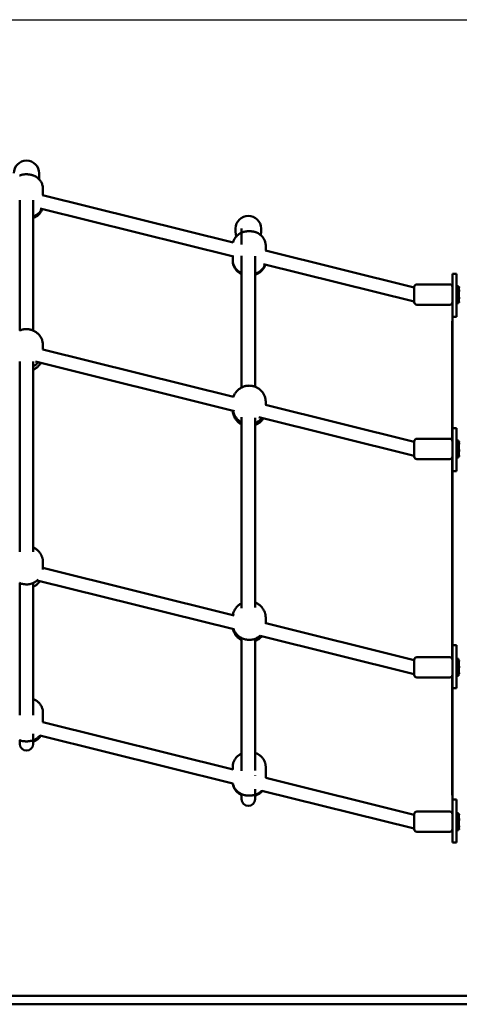
# Model space of a CAD drawing. Extents: x 186 to 10125, y 1265 to 10777.
# Drawn here: x 6180 to 6699, y 9590 to 10753 of the extents above; entities that cross this region are included whole.
import ezdxf

# ---------------------------------------------------------------- set-up
doc = ezdxf.new("R2010")
doc.units = 0
doc.header["$LTSCALE"] = 66.666667
doc.layers.add('Kóta (ISO)', color=7, linetype='Continuous', lineweight=25)
doc.layers.add('Viditelná (ISO)', color=7, linetype='Continuous', lineweight=50)
doc.styles.add('Text poznámky (DIN)', font='isocpeur.ttf')
doc.dimstyles.new('Výchozí (DIN)', dxfattribs={"dimscale": 66.666667, "dimtxt": 3.5, "dimasz": 2.5, "dimexe": 3.175, "dimexo": 0.8, "dimgap": 0.8, "dimtad": 1, "dimdec": 1, "dimlfac": 0.001, "dimrnd": 1e-08, "dimtxsty": 'Text poznámky (DIN)', "dimcen": 0.09, "dimdle": 10, "dimclrd": 256, "dimclre": 256, "dimclrt": 256, "dimadec": 0, "dimazin": 0, "dimtfac": 1, "dimtofl": 0, "dimtmove": 0, "dimatfit": 3, "dimfxl": 0, "dimtolj": 1, "dimtzin": 0, "dimlwd": -1, "dimlwe": -1, "dimarcsym": 0})

# ---------------------------------------------------------------- blocks, each defined once
blk = doc.blocks.new('*D13')
at = {"layer": 'Defpoints', "color": 0}
for p in [(5395.6, 10752.7), (9095.6, 9600), (9762.2, 9600)]:
    blk.add_point(p, dxfattribs=at)
at = {"layer": 'Kóta (ISO)'}
for p, q in [((5448.9, 10752.7), (9973.9, 10752.7)), ((9762.2, 10586.1), (9762.2, 9766.7)), ((9148.9, 9600), (9973.9, 9600))]:
    blk.add_line(p, q, dxfattribs=at)
for points in [[(9734.4, 10586.1), (9790, 10586.1), (9762.2, 10752.7)], [(9734.4, 9766.7), (9790, 9766.7), (9762.2, 9600)]]:
    blk.add_solid(points, dxfattribs=at)
at = {"layer": 'Kóta (ISO)', "insert": (9428.9, 9843.9), "char_height": 233.33, "attachment_point": 1, "rotation": 90, "style": 'Text poznámky (DIN)'}
blk.add_mtext('\\A1;1,2 m', dxfattribs=at)

msp = doc.modelspace()

# ---------------------------------------------------------------- linework, layer by layer
at = {"layer": 'Viditelná (ISO)'}
for p, q in [((6202.56, 10567.04), (6202.56, 10571.32)), ((6207.05, 10545.55), (6207.05, 10552.86)), ((6179.56, 10539.44), (6179.56, 10385.67)), ((6195.56, 10385.66), (6195.56, 10539.44)), ((6431.61, 10489.65), (6206.6, 10545.67)), ((6432.01, 10473.06), (6203.89, 10529.85)), ((6434.56, 10506.1), (6434.56, 10501.81)), ((6441.56, 10506.1), (6441.56, 10487.17)), ((6464.56, 10501.81), (6464.56, 10506.1)), ((6645.55, 10436.38), (6469.76, 10480.15)), ((6470.05, 10485.66), (6470.05, 10480.08)), ((6431.05, 10473.3), (6431.05, 10469.03)), ((6431.05, 10469.03), (6431.05, 10467.98)), ((6441.56, 10474.01), (6441.56, 10318.41)), ((6457.56, 10319.29), (6457.56, 10473.62)), ((6643.62, 10420.38), (6467.56, 10464.21)), ((6690.55, 10452.36), (6690.55, 10452.74)), ((6690.55, 10452.74), (6695.55, 10452.74)), ((6695.55, 10452.74), (6695.55, 10452.36)), ((6690.55, 10440.88), (6690.55, 10452.36)), ((6695.55, 10440.88), (6695.55, 10452.36)), ((6645.55, 10419.14), (6645.55, 10437.14)), ((6648.55, 10440.14), (6687.55, 10440.14)), ((6690.55, 10434.34), (6690.55, 10440.88)), ((6690.55, 10402.01), (6690.55, 10434.34)), ((6695.55, 10440.88), (6695.55, 10434.34)), ((6697.55, 10438.14), (6695.55, 10438.14)), ((6695.55, 10402.01), (6695.55, 10434.34)), ((6697.55, 10418.14), (6697.55, 10438.14)), ((6697.55, 10435.44), (6698.53, 10437.14)), ((6697.55, 10418.14), (6695.55, 10418.14)), ((6697.55, 10420.84), (6698.53, 10419.14)), ((6648.55, 10416.14), (6687.55, 10416.14)), ((6690.35, 10396.91), (6690.35, 10255.9)), ((6690.35, 10396.91), (6690.55, 10396.91)), ((6695.55, 10402.01), (6690.55, 10402.01)), ((6690.55, 10270.43), (6690.55, 10402.01)), ((6431.99, 10307.24), (6206.79, 10363.31)), ((6207.05, 10363.24), (6207.05, 10368.12)), ((6179.56, 10348.95), (6179.56, 10124.35)), ((6195.56, 10124.35), (6195.56, 10348.96)), ((6433.4, 10290.4), (6198.12, 10348.98)), ((6645.55, 10254.07), (6469.9, 10297.8)), ((6470.05, 10301.34), (6470.05, 10297.76)), ((6441.56, 10283.27), (6441.56, 10057.76)), ((6457.56, 10058.6), (6457.56, 10282.43)), ((6643.62, 10238.06), (6461.92, 10283.3)), ((6690.55, 10267.34), (6690.55, 10270.43)), ((6690.55, 10270.43), (6695.55, 10270.43)), ((6690.55, 10239.62), (6690.55, 10267.34)), ((6695.55, 10270.43), (6695.55, 10267.34)), ((6695.55, 10239.62), (6695.55, 10267.34)), ((6648.55, 10257.83), (6687.55, 10257.83)), ((6697.55, 10255.83), (6695.55, 10255.83)), ((6697.55, 10235.83), (6697.55, 10255.83)), ((6645.55, 10236.83), (6645.55, 10254.83)), ((6697.55, 10253.13), (6698.06, 10254.01)), ((6648.55, 10233.83), (6687.55, 10233.83)), ((6690.35, 10235.75), (6690.35, 9998.08)), ((6690.55, 10233.09), (6690.55, 10239.62)), ((6690.55, 10219.7), (6690.55, 10233.09)), ((6695.55, 10239.62), (6695.55, 10233.09)), ((6697.55, 10235.83), (6695.55, 10235.83)), ((6695.55, 10219.7), (6695.55, 10233.09)), ((6697.55, 10238.53), (6698.06, 10237.64)), ((6695.55, 10219.7), (6690.55, 10219.7)), ((6690.55, 10014.13), (6690.55, 10219.7)), ((6207.05, 10111.98), (6207.05, 10105.09)), ((6432.62, 10049.25), (6207.05, 10105.41)), ((6179.56, 10087.55), (6179.56, 9931.48)), ((6195.56, 9931.48), (6195.56, 10087.55)), ((6432.31, 10032.84), (6200.37, 10090.59)), ((6470.05, 10039.64), (6470.05, 10046.52)), ((6645.55, 9996.24), (6470.05, 10039.94)), ((6470.05, 10039.26), (6470.05, 10039.64)), ((6441.56, 10022.57), (6441.56, 9865.62)), ((6643.62, 9980.24), (6463.34, 10025.12)), ((6457.56, 9866.01), (6457.56, 10021.69)), ((6690.55, 10000.74), (6690.55, 10014.13)), ((6690.55, 10014.13), (6695.55, 10014.13)), ((6695.55, 10000.74), (6695.55, 10014.13)), ((6648.55, 10000), (6687.55, 10000)), ((6690.55, 9994.2), (6690.55, 10000.74)), ((6695.55, 10000.74), (6695.55, 9994.2)), ((6645.55, 9979), (6645.55, 9997)), ((6690.55, 9966.49), (6690.55, 9994.2)), ((6697.55, 9998), (6695.55, 9998)), ((6695.55, 9966.49), (6695.55, 9994.2)), ((6697.55, 9978), (6697.55, 9998)), ((6697.55, 9995.3), (6697.96, 9996.01)), ((6690.35, 9977.92), (6690.35, 9836.91)), ((6697.55, 9978), (6695.55, 9978)), ((6697.55, 9980.7), (6697.96, 9979.99)), ((6648.55, 9976), (6687.55, 9976)), ((6690.55, 9963.4), (6690.55, 9966.49)), ((6695.55, 9966.49), (6695.55, 9963.4)), ((6690.55, 9963.4), (6695.55, 9963.4)), ((6690.55, 9831.82), (6690.55, 9963.4)), ((6207.05, 9934.46), (6207.05, 9923.08)), ((6431.47, 9867.23), (6207.05, 9923.1)), ((6195.56, 9897.59), (6195.56, 9909.47)), ((6431.34, 9850.77), (6203.44, 9907.51)), ((6179.56, 9901.87), (6179.56, 9897.59)), ((6431.05, 9867.33), (6431.05, 9870.47)), ((6457.56, 9860.13), (6457.56, 9860.81)), ((6470.05, 9857.62), (6470.05, 9870.47)), ((6645.55, 9813.93), (6470.05, 9857.62)), ((6441.56, 9838.28), (6441.56, 9832.36)), ((6457.56, 9832.36), (6457.56, 9844.25)), ((6643.62, 9797.92), (6465.38, 9842.3)), ((6690.35, 9836.91), (6690.55, 9836.91)), ((6690.55, 9799.48), (6690.55, 9831.82)), ((6690.55, 9831.82), (6695.55, 9831.82)), ((6695.55, 9799.48), (6695.55, 9831.82)), ((6645.55, 9796.69), (6645.55, 9814.69)), ((6648.55, 9817.69), (6687.55, 9817.69)), ((6697.55, 9815.69), (6695.55, 9815.69)), ((6697.55, 9795.69), (6697.55, 9815.69)), ((6697.55, 9812.99), (6698.19, 9814.08)), ((6648.55, 9793.69), (6687.55, 9793.69)), ((6690.55, 9792.95), (6690.55, 9799.48)), ((6690.55, 9781.47), (6690.55, 9792.95)), ((6695.55, 9799.48), (6695.55, 9792.95)), ((6697.55, 9795.69), (6695.55, 9795.69)), ((6695.55, 9781.47), (6695.55, 9792.95)), ((6697.55, 9798.39), (6698.19, 9797.29)), ((6698.19, 9797.29), (6698.53, 9796.69)), ((6690.55, 9781.09), (6690.55, 9781.47)), ((6690.55, 9781.09), (6695.55, 9781.09)), ((6695.55, 9781.47), (6695.55, 9781.09)), ((7595.55, 9600.03), (2295.55, 9600.03)), ((2295.55, 9590.03), (7595.55, 9590.03))]:
    msp.add_line(p, q, dxfattribs=at)
at = {"layer": 'Viditelná (ISO)', "flags": 128}
for points in [[(6179.27, 10568.72), (6179.87, 10568.94), (6180.44, 10569.14), (6180.99, 10569.3), (6181.53, 10569.45), (6182.06, 10569.58), (6183.07, 10569.79), (6184.06, 10569.96), (6185.02, 10570.08), (6185.96, 10570.16), (6186.89, 10570.2), (6187.82, 10570.2), (6188.75, 10570.17), (6189.68, 10570.11), (6190.63, 10570.02), (6191.59, 10569.88), (6192.6, 10569.69), (6193.11, 10569.57), (6193.64, 10569.44), (6194.19, 10569.28), (6194.75, 10569.1), (6195.32, 10568.91), (6195.92, 10568.68), (6196.54, 10568.43), (6197.18, 10568.14), (6197.86, 10567.79), (6198.57, 10567.4), (6199.31, 10566.94), (6199.7, 10566.68), (6200.1, 10566.4), (6200.5, 10566.09), (6200.91, 10565.76), (6201.34, 10565.4), (6201.77, 10565.01), (6202.2, 10564.58), (6202.65, 10564.12), (6203.09, 10563.61), (6203.53, 10563.07), (6203.98, 10562.47), (6204.41, 10561.82), (6204.84, 10561.13), (6205.24, 10560.38), (6205.62, 10559.58), (6205.97, 10558.74), (6206.28, 10557.85), (6206.55, 10556.91), (6206.76, 10555.93), (6206.92, 10554.92), (6207.02, 10553.9), (6207.05, 10552.86)], [(6202.56, 10567.04), (6202.54, 10566.39), (6202.5, 10565.74), (6202.43, 10565.1), (6202.33, 10564.46)], [(6205.59, 10529.43), (6205.28, 10528.78), (6204.95, 10528.16), (6204.61, 10527.58), (6204.26, 10527.03), (6203.9, 10526.52), (6203.55, 10526.04), (6203.18, 10525.58), (6202.82, 10525.16), (6202.46, 10524.77), (6202.1, 10524.4), (6201.74, 10524.06), (6201.39, 10523.73), (6201.04, 10523.44), (6200.7, 10523.15), (6200.04, 10522.65), (6199.4, 10522.2), (6198.79, 10521.82), (6198.2, 10521.48), (6197.63, 10521.18), (6197.08, 10520.91), (6196.56, 10520.67), (6196.05, 10520.46), (6195.56, 10520.27)], [(6195.56, 10518.49), (6196.08, 10518.69), (6196.63, 10518.92), (6197.2, 10519.18), (6197.79, 10519.47), (6198.4, 10519.81), (6199.05, 10520.2), (6199.72, 10520.64), (6200.42, 10521.15), (6200.78, 10521.43), (6201.14, 10521.74), (6201.52, 10522.07), (6201.9, 10522.42), (6202.28, 10522.8), (6202.67, 10523.21), (6203.06, 10523.65), (6203.44, 10524.13), (6203.83, 10524.64), (6204.22, 10525.18), (6204.59, 10525.77), (6204.96, 10526.39), (6205.31, 10527.06), (6205.64, 10527.76), (6205.94, 10528.5), (6206.22, 10529.27)], [(6470.05, 10485.66), (6470.02, 10486.68), (6469.92, 10487.7), (6469.77, 10488.69), (6469.56, 10489.66), (6469.3, 10490.59), (6468.99, 10491.47), (6468.65, 10492.31), (6468.28, 10493.1), (6467.88, 10493.85), (6467.47, 10494.54), (6467.04, 10495.18), (6466.6, 10495.77), (6466.17, 10496.32), (6465.73, 10496.83), (6465.29, 10497.29), (6464.86, 10497.72), (6464.43, 10498.11), (6464.01, 10498.48), (6463.6, 10498.81), (6463.2, 10499.12), (6462.81, 10499.41), (6462.42, 10499.67), (6462.05, 10499.91), (6461.68, 10500.13), (6460.98, 10500.53), (6460.3, 10500.87), (6459.66, 10501.17), (6459.04, 10501.44), (6458.45, 10501.67), (6457.88, 10501.87), (6457.32, 10502.04), (6456.79, 10502.19), (6456.26, 10502.32), (6455.75, 10502.44), (6454.76, 10502.64), (6453.79, 10502.79), (6452.85, 10502.9), (6451.92, 10502.97), (6451.01, 10503), (6450.09, 10502.99), (6449.17, 10502.96), (6448.25, 10502.9), (6447.31, 10502.8), (6446.35, 10502.66), (6445.36, 10502.46), (6444.85, 10502.34), (6444.32, 10502.2), (6443.78, 10502.04), (6443.22, 10501.86), (6442.65, 10501.66), (6442.06, 10501.43), (6441.44, 10501.17), (6440.8, 10500.88), (6440.13, 10500.53), (6439.42, 10500.13), (6439.06, 10499.91), (6438.68, 10499.67), (6438.3, 10499.4), (6437.9, 10499.12), (6437.5, 10498.81), (6437.09, 10498.48), (6436.67, 10498.12), (6436.25, 10497.72), (6435.81, 10497.3), (6435.38, 10496.83), (6434.94, 10496.33), (6434.5, 10495.78), (6434.06, 10495.18), (6433.64, 10494.54), (6433.22, 10493.84), (6432.82, 10493.1), (6432.45, 10492.31), (6432.11, 10491.48), (6431.8, 10490.59), (6431.54, 10489.66)], [(6435.41, 10496.87), (6435.21, 10497.47), (6435.04, 10498.07), (6434.89, 10498.68), (6434.77, 10499.3), (6434.68, 10499.93), (6434.61, 10500.55), (6434.57, 10501.18), (6434.56, 10501.81)], [(6464.56, 10501.81), (6464.53, 10500.94), (6464.45, 10500.08), (6464.33, 10499.21), (6464.15, 10498.36)], [(6431.05, 10469.03), (6431.08, 10468.06), (6431.17, 10467.09), (6431.31, 10466.15), (6431.5, 10465.22), (6431.73, 10464.33), (6432.01, 10463.48), (6432.32, 10462.67), (6432.67, 10461.9), (6433.04, 10461.17), (6433.42, 10460.49), (6433.82, 10459.86), (6434.23, 10459.27), (6434.64, 10458.72), (6435.06, 10458.21), (6435.48, 10457.74), (6435.89, 10457.31), (6436.3, 10456.91), (6436.71, 10456.54), (6437.1, 10456.2), (6437.49, 10455.88), (6437.87, 10455.59), (6438.25, 10455.31), (6438.61, 10455.06), (6438.97, 10454.83), (6439.66, 10454.41), (6440.32, 10454.05), (6440.95, 10453.74), (6441.56, 10453.46)], [(6441.56, 10452.42), (6440.95, 10452.69), (6440.32, 10453.01), (6439.66, 10453.37), (6438.97, 10453.79), (6438.61, 10454.02), (6438.25, 10454.27), (6437.87, 10454.54), (6437.49, 10454.83), (6437.1, 10455.15), (6436.71, 10455.49), (6436.3, 10455.86), (6435.89, 10456.26), (6435.48, 10456.7), (6435.06, 10457.17), (6434.65, 10457.67), (6434.23, 10458.22), (6433.82, 10458.82), (6433.42, 10459.45), (6433.03, 10460.13), (6432.67, 10460.86), (6432.32, 10461.62), (6432.01, 10462.43), (6431.73, 10463.28), (6431.5, 10464.18), (6431.31, 10465.1), (6431.17, 10466.05), (6431.08, 10467.01), (6431.05, 10467.98)], [(6457.56, 10452.73), (6458.12, 10452.91), (6458.69, 10453.12), (6459.29, 10453.35), (6459.91, 10453.63), (6460.57, 10453.94), (6461.25, 10454.31), (6461.96, 10454.73), (6462.33, 10454.96), (6462.71, 10455.22), (6463.1, 10455.49), (6463.5, 10455.79), (6463.9, 10456.12), (6464.32, 10456.47), (6464.74, 10456.86), (6465.17, 10457.27), (6465.6, 10457.72), (6466.04, 10458.21), (6466.48, 10458.75), (6466.91, 10459.32), (6467.34, 10459.95), (6467.76, 10460.62), (6468.16, 10461.35), (6468.54, 10462.12), (6468.89, 10462.93), (6469.2, 10463.8)], [(6469.49, 10463.73), (6469.21, 10462.78), (6468.89, 10461.89), (6468.52, 10461.04), (6468.13, 10460.25), (6467.71, 10459.5), (6467.28, 10458.81), (6466.84, 10458.18), (6466.39, 10457.59), (6465.94, 10457.05), (6465.49, 10456.55), (6465.04, 10456.1), (6464.6, 10455.68), (6464.17, 10455.29), (6463.74, 10454.94), (6463.33, 10454.61), (6462.92, 10454.31), (6462.52, 10454.04), (6462.14, 10453.78), (6461.76, 10453.55), (6461.39, 10453.34), (6460.68, 10452.95), (6460, 10452.62), (6459.35, 10452.34), (6458.73, 10452.09), (6458.13, 10451.87), (6457.56, 10451.68)], [(6698.67, 10437.37), (6698.55, 10437.17), (6698.44, 10436.97), (6698.34, 10436.79), (6698.26, 10436.6), (6698.19, 10436.42), (6698.12, 10436.25), (6698.07, 10436.08), (6698.03, 10435.91), (6698, 10435.74), (6697.97, 10435.58), (6697.96, 10435.41), (6697.95, 10435.25), (6697.96, 10435.09), (6697.97, 10434.92), (6698, 10434.76), (6698.03, 10434.59), (6698.07, 10434.42), (6698.12, 10434.25), (6698.19, 10434.08), (6698.26, 10433.9), (6698.34, 10433.71), (6698.44, 10433.53), (6698.55, 10433.33), (6698.67, 10433.13)], [(6698.67, 10433.13), (6698.55, 10432.7), (6698.44, 10432.28), (6698.34, 10431.87), (6698.26, 10431.47), (6698.19, 10431.08), (6698.12, 10430.7), (6698.07, 10430.33), (6698.03, 10429.96), (6698, 10429.6), (6697.97, 10429.23), (6697.96, 10428.88), (6697.95, 10428.52), (6697.96, 10428.16), (6697.97, 10427.8), (6698, 10427.44), (6698.03, 10427.08), (6698.07, 10426.71), (6698.12, 10426.34), (6698.19, 10425.96), (6698.26, 10425.57), (6698.34, 10425.17), (6698.44, 10424.76), (6698.55, 10424.34), (6698.67, 10423.91)], [(6698.67, 10423.91), (6698.55, 10423.67), (6698.44, 10423.44), (6698.34, 10423.22), (6698.26, 10423.01), (6698.19, 10422.8), (6698.12, 10422.59), (6698.07, 10422.39), (6698.03, 10422.19), (6698, 10421.99), (6697.97, 10421.8), (6697.96, 10421.6), (6697.95, 10421.41), (6697.96, 10421.22), (6697.97, 10421.02), (6698, 10420.83), (6698.03, 10420.63), (6698.07, 10420.43), (6698.12, 10420.23), (6698.19, 10420.02), (6698.26, 10419.81), (6698.34, 10419.6), (6698.44, 10419.38), (6698.55, 10419.15), (6698.67, 10418.91)], [(6698.67, 10418.91), (6698.66, 10418.92), (6698.66, 10418.93), (6698.65, 10418.94), (6698.65, 10418.95), (6698.64, 10418.96), (6698.63, 10418.97), (6698.63, 10418.98), (6698.62, 10418.99), (6698.62, 10419), (6698.61, 10419.01), (6698.6, 10419.02), (6698.6, 10419.03), (6698.59, 10419.04), (6698.59, 10419.05), (6698.58, 10419.06), (6698.58, 10419.06), (6698.57, 10419.07), (6698.57, 10419.08), (6698.56, 10419.09), (6698.55, 10419.1), (6698.55, 10419.11), (6698.54, 10419.12), (6698.54, 10419.13), (6698.53, 10419.14)], [(6179.47, 10385.63), (6180.26, 10385.97), (6181.06, 10386.26), (6181.87, 10386.53), (6182.69, 10386.75), (6183.51, 10386.94), (6184.34, 10387.1), (6185.18, 10387.22), (6186.01, 10387.3), (6186.85, 10387.35), (6187.69, 10387.36), (6188.53, 10387.33), (6189.37, 10387.27), (6190.21, 10387.18), (6191.04, 10387.05), (6191.87, 10386.88), (6192.69, 10386.68), (6193.5, 10386.44), (6194.31, 10386.17), (6195.11, 10385.86), (6195.89, 10385.51), (6196.66, 10385.13), (6197.42, 10384.71), (6198.16, 10384.26), (6198.89, 10383.78), (6199.59, 10383.26), (6200.28, 10382.7), (6200.94, 10382.11), (6201.58, 10381.49), (6202.19, 10380.84), (6202.77, 10380.15), (6203.33, 10379.43), (6203.85, 10378.69), (6204.34, 10377.92), (6204.79, 10377.12), (6205.21, 10376.29), (6205.58, 10375.45), (6205.92, 10374.58), (6206.22, 10373.69), (6206.47, 10372.79), (6206.68, 10371.87), (6206.84, 10370.95), (6206.96, 10370.01), (6207.03, 10369.07), (6207.05, 10368.12)], [(6201.77, 10348.07), (6201.08, 10347.38), (6200.36, 10346.73), (6199.61, 10346.12), (6198.84, 10345.55), (6198.05, 10345.03), (6197.24, 10344.54), (6196.4, 10344.1), (6195.56, 10343.7)], [(6195.56, 10339.39), (6196.22, 10339.71), (6196.88, 10340.04), (6197.53, 10340.41), (6198.17, 10340.8), (6198.79, 10341.21), (6199.4, 10341.66), (6199.99, 10342.12), (6200.57, 10342.61), (6201.13, 10343.13), (6201.68, 10343.67), (6202.2, 10344.24), (6202.7, 10344.82), (6203.18, 10345.43), (6203.64, 10346.07), (6204.08, 10346.72), (6204.48, 10347.39)], [(6470.05, 10301.34), (6470.03, 10302.26), (6469.96, 10303.17), (6469.85, 10304.08), (6469.7, 10304.99), (6469.5, 10305.88), (6469.26, 10306.76), (6468.98, 10307.62), (6468.66, 10308.47), (6468.31, 10309.3), (6467.91, 10310.1), (6467.48, 10310.89), (6467.02, 10311.65), (6466.52, 10312.38), (6466, 10313.09), (6465.44, 10313.77), (6464.86, 10314.41), (6464.25, 10315.03), (6463.62, 10315.62), (6462.96, 10316.18), (6462.29, 10316.7), (6461.6, 10317.2), (6460.89, 10317.66), (6460.16, 10318.08), (6459.42, 10318.47), (6458.66, 10318.83), (6457.9, 10319.16), (6457.12, 10319.45), (6456.34, 10319.71), (6455.55, 10319.94), (6454.75, 10320.13), (6453.94, 10320.28), (6453.13, 10320.41), (6452.32, 10320.5), (6451.5, 10320.55), (6450.69, 10320.58), (6449.87, 10320.56), (6449.05, 10320.52), (6448.24, 10320.44), (6447.43, 10320.33), (6446.62, 10320.18), (6445.82, 10320), (6445.03, 10319.79), (6444.24, 10319.54), (6443.46, 10319.26), (6442.69, 10318.95), (6441.93, 10318.6), (6441.19, 10318.22), (6440.46, 10317.8), (6439.74, 10317.35), (6439.04, 10316.87), (6438.36, 10316.36), (6437.7, 10315.81), (6437.06, 10315.23), (6436.44, 10314.62), (6435.85, 10313.99), (6435.29, 10313.32), (6434.75, 10312.62), (6434.25, 10311.9), (6433.77, 10311.14), (6433.33, 10310.37), (6432.92, 10309.57), (6432.55, 10308.75), (6432.22, 10307.91), (6431.93, 10307.05)], [(6441.56, 10274.86), (6440.51, 10275.44), (6439.49, 10276.08), (6438.51, 10276.8), (6437.57, 10277.57), (6436.67, 10278.42), (6435.82, 10279.32), (6435.42, 10279.79), (6435.03, 10280.28), (6434.65, 10280.79), (6434.29, 10281.3), (6433.95, 10281.83), (6433.62, 10282.38), (6433.31, 10282.93), (6433.02, 10283.5), (6432.75, 10284.08), (6432.49, 10284.67), (6432.26, 10285.27), (6432.04, 10285.88), (6431.84, 10286.5), (6431.67, 10287.12), (6431.52, 10287.75), (6431.38, 10288.39), (6431.27, 10289.03), (6431.18, 10289.68), (6431.12, 10290.33), (6431.07, 10290.98)], [(6431.39, 10290.9), (6431.63, 10289.79), (6431.94, 10288.7), (6432.32, 10287.64), (6432.75, 10286.6), (6433.24, 10285.59), (6433.79, 10284.62), (6434.39, 10283.69), (6435.03, 10282.8), (6435.72, 10281.96), (6436.46, 10281.16), (6437.23, 10280.41), (6438.04, 10279.7), (6438.88, 10279.05), (6439.75, 10278.44), (6440.64, 10277.89), (6441.56, 10277.39)], [(6457.56, 10276.5), (6458.7, 10276.98), (6459.82, 10277.53), (6460.37, 10277.83), (6460.91, 10278.16), (6461.44, 10278.5), (6461.96, 10278.85), (6462.47, 10279.23), (6462.97, 10279.62), (6463.46, 10280.04), (6463.94, 10280.47), (6464.4, 10280.91), (6464.85, 10281.38), (6465.29, 10281.86), (6465.71, 10282.36)], [(6467.24, 10281.98), (6466.79, 10281.28), (6466.32, 10280.61), (6465.82, 10279.96), (6465.29, 10279.33), (6464.74, 10278.74), (6464.17, 10278.16), (6463.58, 10277.62), (6462.97, 10277.1), (6462.34, 10276.61), (6461.7, 10276.15), (6461.04, 10275.71), (6460.37, 10275.31), (6459.68, 10274.93), (6458.98, 10274.59), (6458.28, 10274.27), (6457.56, 10273.98)], [(6698.67, 10254.63), (6698.55, 10254.53), (6698.44, 10254.44), (6698.34, 10254.36), (6698.26, 10254.27), (6698.19, 10254.19), (6698.12, 10254.11), (6698.07, 10254.03), (6698.03, 10253.95), (6698, 10253.87), (6697.97, 10253.8), (6697.96, 10253.72), (6697.95, 10253.64), (6697.96, 10253.57), (6697.97, 10253.49), (6698, 10253.42), (6698.03, 10253.34), (6698.07, 10253.26), (6698.12, 10253.18), (6698.19, 10253.1), (6698.26, 10253.02), (6698.34, 10252.93), (6698.44, 10252.84), (6698.55, 10252.76), (6698.67, 10252.66)], [(6698.67, 10252.66), (6698.55, 10252.25), (6698.44, 10251.84), (6698.34, 10251.45), (6698.26, 10251.07), (6698.19, 10250.7), (6698.12, 10250.34), (6698.07, 10249.99), (6698.03, 10249.63), (6698, 10249.29), (6697.97, 10248.94), (6697.96, 10248.6), (6697.95, 10248.26), (6697.96, 10247.92), (6697.97, 10247.58), (6698, 10247.24), (6698.03, 10246.89), (6698.07, 10246.54), (6698.12, 10246.18), (6698.19, 10245.82), (6698.26, 10245.45), (6698.34, 10245.07), (6698.44, 10244.68), (6698.55, 10244.28), (6698.67, 10243.86)], [(6698.67, 10243.86), (6698.55, 10243.54), (6698.44, 10243.23), (6698.34, 10242.92), (6698.26, 10242.63), (6698.19, 10242.34), (6698.12, 10242.06), (6698.07, 10241.78), (6698.03, 10241.51), (6698, 10241.24), (6697.97, 10240.98), (6697.96, 10240.71), (6697.95, 10240.45), (6697.96, 10240.18), (6697.97, 10239.92), (6698, 10239.65), (6698.03, 10239.38), (6698.07, 10239.11), (6698.12, 10238.83), (6698.19, 10238.55), (6698.26, 10238.26), (6698.34, 10237.97), (6698.44, 10237.66), (6698.55, 10237.35), (6698.67, 10237.03)], [(6698.67, 10237.03), (6698.63, 10237.06), (6698.6, 10237.08), (6698.56, 10237.11), (6698.53, 10237.14), (6698.49, 10237.17), (6698.46, 10237.19), (6698.43, 10237.22), (6698.4, 10237.25), (6698.37, 10237.27), (6698.34, 10237.3), (6698.32, 10237.32), (6698.29, 10237.35), (6698.27, 10237.37), (6698.24, 10237.4), (6698.22, 10237.42), (6698.2, 10237.45), (6698.18, 10237.47), (6698.16, 10237.5), (6698.14, 10237.52), (6698.12, 10237.54), (6698.11, 10237.57), (6698.09, 10237.59), (6698.08, 10237.62), (6698.06, 10237.64)], [(6195.56, 10129.52), (6196.15, 10129.24), (6196.74, 10128.94), (6197.32, 10128.63), (6197.89, 10128.29), (6198.44, 10127.93), (6198.99, 10127.55), (6199.53, 10127.15), (6200.06, 10126.74), (6200.57, 10126.3), (6201.07, 10125.84), (6201.56, 10125.36), (6202.03, 10124.87), (6202.48, 10124.35), (6202.92, 10123.82), (6203.34, 10123.27), (6203.74, 10122.7), (6204.12, 10122.12), (6204.48, 10121.52), (6204.82, 10120.91), (6205.14, 10120.28), (6205.44, 10119.64), (6205.71, 10118.98), (6205.96, 10118.32), (6206.19, 10117.64), (6206.39, 10116.95), (6206.56, 10116.26), (6206.71, 10115.56), (6206.83, 10114.85), (6206.93, 10114.14), (6207, 10113.42), (6207.04, 10112.7), (6207.05, 10111.98)], [(6207.05, 10105.09), (6207.04, 10104.32), (6206.99, 10103.56)], [(6201.45, 10091.59), (6200.98, 10091.14), (6200.5, 10090.7), (6200, 10090.28), (6199.5, 10089.88), (6198.98, 10089.5), (6198.45, 10089.14), (6197.92, 10088.8), (6197.37, 10088.47), (6196.82, 10088.17), (6196.26, 10087.88), (6195.69, 10087.61), (6195.11, 10087.36), (6193.95, 10086.92), (6192.76, 10086.55), (6191.55, 10086.26), (6190.34, 10086.05), (6189.11, 10085.92), (6187.88, 10085.86), (6186.65, 10085.88), (6185.43, 10085.97), (6184.2, 10086.14), (6182.99, 10086.39), (6181.8, 10086.71), (6180.62, 10087.11), (6180.03, 10087.34), (6179.46, 10087.59)], [(6195.56, 10083.25), (6196.13, 10083.51), (6196.7, 10083.8), (6197.27, 10084.11), (6197.82, 10084.43), (6198.36, 10084.78), (6198.9, 10085.14), (6199.42, 10085.53), (6199.94, 10085.93), (6200.44, 10086.35), (6200.93, 10086.79), (6201.4, 10087.25), (6201.87, 10087.72), (6202.31, 10088.22), (6202.74, 10088.73), (6203.16, 10089.25), (6203.56, 10089.79)], [(6441.56, 10063.59), (6440.61, 10063.08), (6439.7, 10062.51), (6438.81, 10061.88), (6437.95, 10061.2), (6437.12, 10060.47), (6436.33, 10059.69), (6435.59, 10058.86), (6434.89, 10057.98), (6434.23, 10057.06), (6433.63, 10056.09), (6433.09, 10055.09), (6432.6, 10054.04), (6432.18, 10052.97), (6431.82, 10051.86), (6431.52, 10050.73), (6431.3, 10049.58)], [(6470.05, 10046.52), (6470.04, 10047.28), (6469.99, 10048.04), (6469.91, 10048.79), (6469.81, 10049.54), (6469.67, 10050.29), (6469.51, 10051.02), (6469.32, 10051.75), (6469.1, 10052.47), (6468.85, 10053.18), (6468.57, 10053.87), (6468.27, 10054.55), (6467.95, 10055.22), (6467.6, 10055.87), (6467.22, 10056.5), (6466.83, 10057.12), (6466.41, 10057.72), (6465.97, 10058.3), (6465.51, 10058.86), (6465.04, 10059.4), (6464.54, 10059.93), (6464.03, 10060.43), (6463.5, 10060.91), (6462.96, 10061.36), (6462.4, 10061.8), (6461.84, 10062.21), (6461.25, 10062.6), (6460.66, 10062.97), (6460.06, 10063.32), (6459.45, 10063.64), (6458.82, 10063.94), (6458.19, 10064.22), (6457.56, 10064.47)], [(6441.56, 10020.04), (6440.67, 10020.53), (6439.8, 10021.06), (6438.95, 10021.65), (6438.13, 10022.28), (6437.34, 10022.96), (6436.59, 10023.68), (6435.87, 10024.45), (6435.19, 10025.26), (6434.55, 10026.12), (6433.95, 10027.01), (6433.41, 10027.94), (6432.91, 10028.91), (6432.47, 10029.9), (6432.09, 10030.93), (6431.76, 10031.98), (6431.49, 10033.05)], [(6432.1, 10033.42), (6432.32, 10032.81), (6432.56, 10032.22), (6432.82, 10031.63), (6433.1, 10031.06), (6433.39, 10030.5), (6433.71, 10029.95), (6434.04, 10029.41), (6434.38, 10028.88), (6434.74, 10028.37), (6435.12, 10027.87), (6435.51, 10027.39), (6435.92, 10026.92), (6436.77, 10026.02), (6437.67, 10025.19), (6438.61, 10024.42), (6439.6, 10023.72), (6440.61, 10023.09), (6441.66, 10022.52), (6442.73, 10022.01), (6443.83, 10021.58), (6444.94, 10021.21), (6446.07, 10020.92), (6447.22, 10020.69), (6448.37, 10020.52), (6449.52, 10020.43), (6450.68, 10020.4), (6451.84, 10020.44), (6453, 10020.55), (6454.15, 10020.73), (6455.28, 10020.98), (6456.41, 10021.29), (6457.52, 10021.67), (6458.61, 10022.12), (6459.68, 10022.64), (6460.72, 10023.22), (6461.73, 10023.87), (6462.7, 10024.59), (6463.64, 10025.37)], [(6465.37, 10024.61), (6464.54, 10023.71), (6463.65, 10022.86), (6462.72, 10022.08), (6461.75, 10021.36), (6460.75, 10020.71), (6459.71, 10020.13), (6458.65, 10019.61), (6457.56, 10019.16)], [(6698.67, 9996.21), (6698.55, 9995.84), (6698.44, 9995.49), (6698.34, 9995.14), (6698.26, 9994.81), (6698.19, 9994.48), (6698.12, 9994.16), (6698.07, 9993.84), (6698.03, 9993.54), (6698, 9993.23), (6697.97, 9992.93), (6697.96, 9992.62), (6697.95, 9992.32), (6697.96, 9992.02), (6697.97, 9991.72), (6698, 9991.42), (6698.03, 9991.11), (6698.07, 9990.8), (6698.12, 9990.49), (6698.19, 9990.17), (6698.26, 9989.84), (6698.34, 9989.5), (6698.44, 9989.16), (6698.55, 9988.8), (6698.67, 9988.44)], [(6698.67, 9988.44), (6698.55, 9988.05), (6698.44, 9987.67), (6698.34, 9987.31), (6698.26, 9986.96), (6698.19, 9986.61), (6698.12, 9986.27), (6698.07, 9985.94), (6698.03, 9985.61), (6698, 9985.29), (6697.97, 9984.97), (6697.96, 9984.65), (6697.95, 9984.33), (6697.96, 9984.01), (6697.97, 9983.7), (6698, 9983.38), (6698.03, 9983.05), (6698.07, 9982.72), (6698.12, 9982.39), (6698.19, 9982.05), (6698.26, 9981.71), (6698.34, 9981.35), (6698.44, 9980.99), (6698.55, 9980.62), (6698.67, 9980.23)], [(6697.96, 9996.01), (6697.97, 9996.02), (6697.97, 9996.02), (6697.98, 9996.03), (6697.99, 9996.04), (6698.01, 9996.05), (6698.02, 9996.05), (6698.04, 9996.06), (6698.06, 9996.07), (6698.08, 9996.08), (6698.1, 9996.09), (6698.13, 9996.09), (6698.16, 9996.1), (6698.19, 9996.11), (6698.22, 9996.12), (6698.25, 9996.13), (6698.29, 9996.14), (6698.33, 9996.15), (6698.37, 9996.15), (6698.41, 9996.16), (6698.46, 9996.17), (6698.51, 9996.18), (6698.56, 9996.19), (6698.61, 9996.2), (6698.67, 9996.21)], [(6698.67, 9980.23), (6698.55, 9980.21), (6698.44, 9980.19), (6698.34, 9980.17), (6698.26, 9980.15), (6698.19, 9980.13), (6698.12, 9980.11), (6698.07, 9980.09), (6698.03, 9980.08), (6698, 9980.06), (6697.97, 9980.04), (6697.96, 9980.02), (6697.95, 9980.01), (6697.96, 9979.99), (6697.97, 9979.97), (6698, 9979.96), (6698.03, 9979.94), (6698.07, 9979.92), (6698.12, 9979.9), (6698.19, 9979.89), (6698.26, 9979.87), (6698.34, 9979.85), (6698.44, 9979.83), (6698.55, 9979.81), (6698.67, 9979.79)], [(6195.56, 9950.43), (6196.18, 9950.18), (6196.84, 9949.9), (6197.52, 9949.57), (6198.24, 9949.19), (6199, 9948.74), (6199.39, 9948.49), (6199.8, 9948.22), (6200.21, 9947.92), (6200.63, 9947.59), (6201.06, 9947.24), (6201.51, 9946.85), (6201.96, 9946.43), (6202.41, 9945.97), (6202.87, 9945.47), (6203.33, 9944.92), (6203.79, 9944.33), (6204.25, 9943.68), (6204.69, 9942.97), (6205.12, 9942.22), (6205.52, 9941.4), (6205.89, 9940.54), (6206.22, 9939.62), (6206.51, 9938.66), (6206.74, 9937.65), (6206.91, 9936.61), (6207.01, 9935.54), (6207.05, 9934.46)], [(6203.59, 9907.7), (6203.18, 9907.19), (6202.77, 9906.71), (6202.37, 9906.28), (6201.96, 9905.87), (6201.56, 9905.5), (6201.17, 9905.15), (6200.79, 9904.83), (6200.41, 9904.53), (6200.04, 9904.25), (6199.68, 9904), (6198.98, 9903.54), (6198.31, 9903.14), (6197.67, 9902.8), (6197.05, 9902.5), (6196.46, 9902.23), (6195.9, 9902), (6195.35, 9901.79), (6194.82, 9901.61), (6194.31, 9901.45), (6193.81, 9901.31), (6193.32, 9901.18), (6192.38, 9900.97), (6191.46, 9900.8), (6190.57, 9900.67), (6189.7, 9900.58), (6188.84, 9900.52), (6187.99, 9900.49), (6187.14, 9900.5), (6186.29, 9900.53), (6185.43, 9900.58), (6184.56, 9900.66), (6183.68, 9900.78), (6182.77, 9900.95), (6181.82, 9901.16), (6181.33, 9901.29), (6180.83, 9901.44), (6180.32, 9901.6), (6179.79, 9901.78), (6179.24, 9901.99)], [(6195.56, 9900.09), (6196, 9900.26), (6196.45, 9900.45), (6196.92, 9900.65), (6197.4, 9900.88), (6197.9, 9901.14), (6198.42, 9901.43), (6198.96, 9901.75), (6199.51, 9902.1), (6200.09, 9902.51), (6200.68, 9902.96), (6201.3, 9903.48), (6201.93, 9904.06), (6202.25, 9904.38), (6202.58, 9904.72), (6202.9, 9905.08), (6203.23, 9905.46), (6203.55, 9905.87), (6203.88, 9906.3), (6204.2, 9906.76), (6204.51, 9907.24)], [(6441.56, 9886.04), (6440.95, 9885.76), (6440.32, 9885.45), (6439.66, 9885.08), (6438.97, 9884.67), (6438.61, 9884.43), (6438.25, 9884.18), (6437.87, 9883.91), (6437.49, 9883.62), (6437.1, 9883.3), (6436.71, 9882.96), (6436.3, 9882.59), (6435.89, 9882.19), (6435.48, 9881.75), (6435.06, 9881.29), (6434.65, 9880.78), (6434.23, 9880.23), (6433.82, 9879.64), (6433.42, 9879), (6433.03, 9878.32), (6432.67, 9877.6), (6432.32, 9876.83), (6432.01, 9876.02), (6431.73, 9875.17), (6431.5, 9874.28), (6431.31, 9873.36), (6431.17, 9872.41), (6431.08, 9871.44), (6431.05, 9870.47)], [(6470.05, 9870.47), (6470.04, 9871.07), (6470.01, 9871.66), (6469.95, 9872.25), (6469.88, 9872.83), (6469.78, 9873.41), (6469.67, 9873.98), (6469.54, 9874.53), (6469.4, 9875.08), (6469.23, 9875.61), (6469.06, 9876.12), (6468.66, 9877.1), (6468.23, 9878.02), (6467.76, 9878.87), (6467.27, 9879.65), (6466.77, 9880.36), (6466.27, 9881.01), (6465.76, 9881.61), (6465.25, 9882.15), (6464.75, 9882.64), (6464.26, 9883.08), (6463.77, 9883.49), (6463.3, 9883.86), (6462.85, 9884.19), (6462.4, 9884.5), (6461.97, 9884.77), (6461.55, 9885.03), (6461.14, 9885.26), (6460.74, 9885.47), (6460.35, 9885.66), (6459.6, 9886.01), (6458.89, 9886.31), (6458.21, 9886.56), (6457.56, 9886.77)], [(6441.56, 9837.23), (6440.99, 9837.49), (6440.4, 9837.78), (6439.79, 9838.11), (6439.15, 9838.49), (6438.48, 9838.92), (6437.79, 9839.42), (6437.43, 9839.7), (6437.06, 9840), (6436.69, 9840.32), (6436.31, 9840.67), (6435.93, 9841.04), (6435.54, 9841.44), (6435.15, 9841.88), (6434.76, 9842.34), (6434.37, 9842.84), (6433.99, 9843.38), (6433.61, 9843.96), (6433.24, 9844.58), (6432.88, 9845.23), (6432.55, 9845.93), (6432.23, 9846.66), (6431.95, 9847.42), (6431.7, 9848.23), (6431.48, 9849.06), (6431.3, 9849.93), (6431.17, 9850.81)], [(6431.33, 9850.84), (6431.51, 9849.97), (6431.74, 9849.14), (6432, 9848.33), (6432.29, 9847.57), (6432.61, 9846.84), (6432.95, 9846.15), (6433.31, 9845.5), (6433.68, 9844.89), (6434.06, 9844.32), (6434.45, 9843.79), (6434.84, 9843.29), (6435.23, 9842.83), (6435.62, 9842.4), (6436.01, 9842), (6436.4, 9841.63), (6436.78, 9841.29), (6437.15, 9840.97), (6437.51, 9840.68), (6437.87, 9840.4), (6438.22, 9840.14), (6438.9, 9839.68), (6439.56, 9839.28), (6440.18, 9838.94), (6440.78, 9838.63), (6441.36, 9838.36), (6441.92, 9838.12), (6442.45, 9837.91), (6442.97, 9837.72), (6443.47, 9837.55), (6443.96, 9837.41), (6444.9, 9837.16), (6445.8, 9836.96), (6446.68, 9836.8), (6447.53, 9836.68), (6448.37, 9836.59), (6449.2, 9836.53), (6450.02, 9836.5), (6450.83, 9836.5), (6451.65, 9836.53), (6452.47, 9836.57), (6453.3, 9836.64), (6454.15, 9836.75), (6455.01, 9836.89), (6455.91, 9837.08), (6456.84, 9837.32), (6457.32, 9837.46), (6457.82, 9837.62), (6458.33, 9837.8), (6458.85, 9837.99), (6459.39, 9838.21), (6459.95, 9838.46), (6460.54, 9838.74), (6461.15, 9839.06), (6461.78, 9839.43), (6462.45, 9839.85), (6463.14, 9840.34), (6463.5, 9840.61), (6463.86, 9840.9), (6464.23, 9841.21), (6464.61, 9841.55), (6464.99, 9841.91), (6465.38, 9842.3)], [(6466.14, 9842.11), (6465.81, 9841.72), (6465.48, 9841.36), (6465.16, 9841.03), (6464.83, 9840.71), (6464.19, 9840.13), (6463.57, 9839.62), (6462.97, 9839.16), (6462.39, 9838.76), (6461.83, 9838.41), (6461.29, 9838.09), (6460.77, 9837.81), (6460.27, 9837.56), (6459.78, 9837.34), (6459.31, 9837.13), (6458.85, 9836.95), (6458.41, 9836.78), (6457.56, 9836.49)], [(6698.67, 9814.71), (6698.55, 9814.42), (6698.44, 9814.13), (6698.34, 9813.86), (6698.26, 9813.59), (6698.19, 9813.33), (6698.12, 9813.07), (6698.07, 9812.82), (6698.03, 9812.57), (6698, 9812.33), (6697.97, 9812.09), (6697.96, 9811.85), (6697.95, 9811.61), (6697.96, 9811.36), (6697.97, 9811.12), (6698, 9810.88), (6698.03, 9810.64), (6698.07, 9810.39), (6698.12, 9810.14), (6698.19, 9809.88), (6698.26, 9809.62), (6698.34, 9809.35), (6698.44, 9809.08), (6698.55, 9808.79), (6698.67, 9808.5)], [(6698.19, 9814.08), (6698.2, 9814.11), (6698.21, 9814.13), (6698.23, 9814.16), (6698.25, 9814.18), (6698.26, 9814.21), (6698.28, 9814.23), (6698.3, 9814.26), (6698.31, 9814.28), (6698.33, 9814.31), (6698.35, 9814.34), (6698.37, 9814.36), (6698.39, 9814.39), (6698.41, 9814.41), (6698.43, 9814.44), (6698.45, 9814.47), (6698.47, 9814.49), (6698.5, 9814.52), (6698.52, 9814.55), (6698.54, 9814.57), (6698.57, 9814.6), (6698.59, 9814.63), (6698.62, 9814.66), (6698.64, 9814.68), (6698.67, 9814.71)], [(6698.67, 9808.5), (6698.55, 9808.07), (6698.44, 9807.66), (6698.34, 9807.26), (6698.26, 9806.87), (6698.19, 9806.49), (6698.12, 9806.12), (6698.07, 9805.75), (6698.03, 9805.39), (6698, 9805.04), (6697.97, 9804.68), (6697.96, 9804.33), (6697.95, 9803.99), (6697.96, 9803.64), (6697.97, 9803.29), (6698, 9802.93), (6698.03, 9802.58), (6698.07, 9802.22), (6698.12, 9801.85), (6698.19, 9801.48), (6698.26, 9801.1), (6698.34, 9800.71), (6698.44, 9800.31), (6698.55, 9799.9), (6698.67, 9799.47)], [(6698.67, 9799.47), (6698.55, 9799.34), (6698.44, 9799.21), (6698.34, 9799.09), (6698.26, 9798.96), (6698.19, 9798.85), (6698.12, 9798.73), (6698.07, 9798.62), (6698.03, 9798.5), (6698, 9798.39), (6697.97, 9798.28), (6697.96, 9798.17), (6697.95, 9798.07), (6697.96, 9797.96), (6697.97, 9797.85), (6698, 9797.74), (6698.03, 9797.63), (6698.07, 9797.52), (6698.12, 9797.4), (6698.19, 9797.29), (6698.26, 9797.17), (6698.34, 9797.05), (6698.44, 9796.92), (6698.55, 9796.79), (6698.67, 9796.66)], [(6698.44, 9796.92), (6698.45, 9796.9), (6698.46, 9796.88), (6698.47, 9796.86), (6698.48, 9796.84), (6698.49, 9796.83), (6698.49, 9796.81), (6698.5, 9796.79), (6698.51, 9796.77), (6698.52, 9796.75), (6698.53, 9796.73), (6698.54, 9796.71), (6698.55, 9796.69), (6698.56, 9796.67), (6698.57, 9796.65), (6698.58, 9796.63), (6698.59, 9796.62), (6698.6, 9796.6), (6698.61, 9796.58), (6698.62, 9796.56), (6698.63, 9796.54), (6698.64, 9796.52), (6698.65, 9796.5), (6698.66, 9796.48), (6698.67, 9796.46)], [(6698.67, 9796.46), (6698.66, 9796.47), (6698.66, 9796.48), (6698.65, 9796.49), (6698.65, 9796.5), (6698.64, 9796.51), (6698.63, 9796.52), (6698.63, 9796.53), (6698.62, 9796.54), (6698.62, 9796.54), (6698.61, 9796.55), (6698.6, 9796.56), (6698.6, 9796.57), (6698.59, 9796.58), (6698.59, 9796.59), (6698.58, 9796.6), (6698.58, 9796.61), (6698.57, 9796.62), (6698.57, 9796.63), (6698.56, 9796.64), (6698.55, 9796.65), (6698.55, 9796.66), (6698.54, 9796.67), (6698.54, 9796.68), (6698.53, 9796.69)]]:
    msp.add_lwpolyline(points, dxfattribs=at)
at = {"layer": 'Viditelná (ISO)'}
for centre, radius, start, end in [((6187.56, 10571.32), 15, 0, 180), ((6449.56, 10506.1), 15, 0, 180), ((6648.55, 10437.14), 3, 90, 180), ((6687.55, 10437.14), 3, 0, 90), ((6645.55, 10428.14), 8, 256.01971, 270), ((6645.55, 10428.14), 8, 256.01971, 270), ((6648.55, 10419.14), 3, 180, 270), ((6687.55, 10419.14), 3, 270, 0), ((6648.55, 10254.83), 3, 90, 180), ((6687.55, 10254.83), 3, 0, 90), ((6645.55, 10245.83), 8, 256.01971, 270), ((6645.55, 10245.83), 8, 256.01971, 270), ((6648.55, 10236.83), 3, 180, 270), ((6687.55, 10236.83), 3, 270, 0), ((6648.55, 9997), 3, 90, 180), ((6687.55, 9997), 3, 0, 90), ((6645.55, 9988), 8, 256.01971, 270), ((6645.55, 9988), 8, 256.01971, 270), ((6648.55, 9979), 3, 180, 270), ((6687.55, 9979), 3, 270, 0), ((6187.56, 9897.59), 8, 180, 0), ((6449.56, 9832.36), 8, 180, 0), ((6648.55, 9814.69), 3, 90, 180), ((6687.55, 9814.69), 3, 0, 90), ((6645.55, 9805.69), 8, 256.01971, 270), ((6645.55, 9805.69), 8, 256.01971, 270), ((6648.55, 9796.69), 3, 180, 270), ((6687.55, 9796.69), 3, 270, 0)]:
    msp.add_arc(centre, radius, start, end, dxfattribs=at)

# ---------------------------------------------------------------- dimensions: what is measured, and where the dimension line sits
at = {"layer": 'Kóta (ISO)'}
dim = msp.add_linear_dim(base=(9762.22, 9600.03), p1=(5395.55, 10752.74), p2=(9095.55, 9600.03), angle=90, dimstyle='Výchozí (DIN)', override={"dimdec": 1, "dimlfac": 0.001, "dimpost": '<> m', "dimtp": 0, "dimtm": 0, "dimtdec": 2, "dimtmove": 1}, dxfattribs=at)
dim.commit()
dim.dimension.update_dxf_attribs({"geometry": '*D13', "text_midpoint": (9762.22, 10176.38), "dimtype": 160})

doc.saveas('drawing.dxf')
